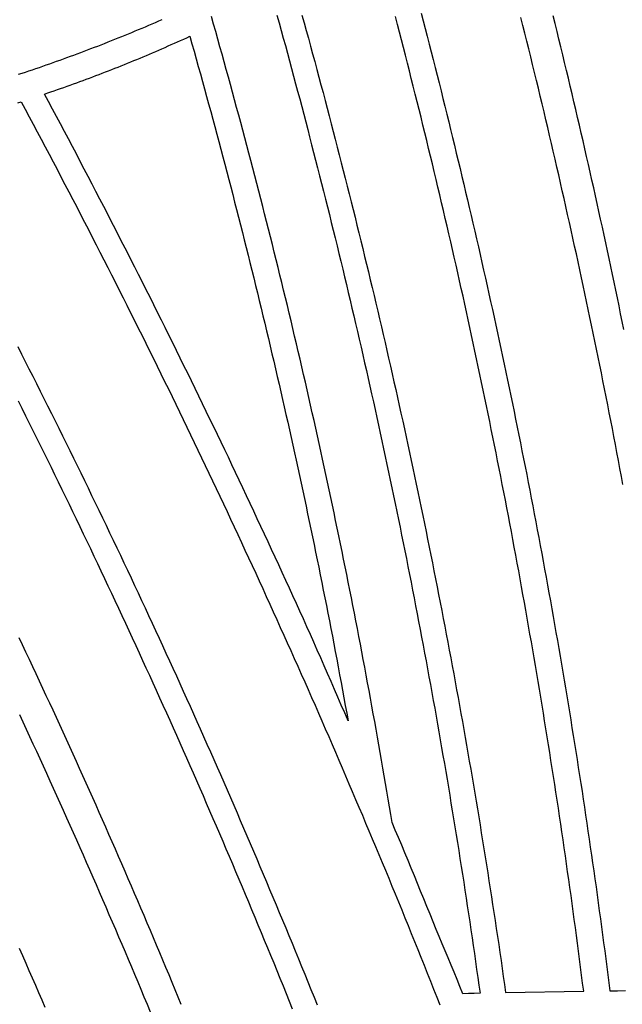
# Model space of a CAD drawing. Units: millimetres. Extents: x 1983 to 2689, y -134 to 1173.
# Drawn here: x 2488 to 2545, y 540 to 632 of the extents above; entities that cross this region are included whole.
import ezdxf

# ---------------------------------------------------------------- set-up
doc = ezdxf.new("R2010")
doc.units = ezdxf.units.MM
doc.layers.add('Vector Layer 3', color=7, linetype='Continuous', lineweight=30)

msp = doc.modelspace()

# ---------------------------------------------------------------- linework, layer by layer
at = {"layer": 'Vector Layer 3', "color": 18, "lineweight": 30, "true_color": 0x000000, "extrusion": (0, 0, -1)}
for points in [[(-2512.34, 632.519), (-2512.536, 631.81), (-2512.732, 631.1), (-2512.927, 630.389), (-2513.122, 629.679), (-2513.316, 628.968), (-2513.509, 628.258), (-2513.701, 627.547), (-2513.892, 626.835), (-2514.083, 626.124), (-2514.273, 625.412), (-2514.462, 624.7), (-2514.651, 623.988), (-2514.651, 623.988), (-2514.838, 623.278), (-2515.024, 622.568), (-2515.21, 621.857), (-2515.395, 621.146), (-2515.395, 621.146), (-2515.583, 620.421), (-2515.77, 619.696), (-2515.957, 618.97), (-2516.142, 618.245), (-2516.327, 617.519), (-2516.511, 616.793), (-2516.695, 616.067), (-2516.877, 615.34), (-2517.059, 614.614), (-2517.24, 613.887), (-2517.42, 613.16), (-2517.6, 612.433), (-2517.778, 611.706), (-2517.956, 610.978), (-2518.133, 610.25), (-2518.31, 609.523), (-2518.485, 608.794), (-2518.66, 608.066), (-2518.834, 607.338), (-2519.007, 606.609), (-2519.18, 605.88), (-2519.352, 605.151), (-2519.523, 604.422), (-2519.693, 603.693), (-2519.862, 602.963), (-2520.031, 602.234), (-2520.199, 601.504), (-2520.366, 600.774), (-2520.532, 600.043), (-2520.698, 599.313), (-2520.863, 598.582), (-2521.027, 597.852), (-2521.19, 597.121), (-2521.352, 596.389), (-2521.514, 595.658), (-2521.675, 594.927), (-2521.835, 594.195), (-2521.995, 593.463), (-2522.153, 592.731), (-2522.311, 591.999), (-2522.468, 591.267), (-2522.624, 590.534), (-2522.78, 589.802), (-2522.935, 589.069), (-2523.089, 588.336), (-2523.242, 587.603), (-2523.394, 586.869), (-2523.546, 586.136), (-2523.697, 585.402), (-2523.847, 584.668), (-2523.996, 583.934), (-2524.145, 583.2), (-2524.292, 582.466), (-2524.439, 581.731), (-2524.586, 580.997), (-2524.731, 580.262), (-2524.876, 579.527), (-2525.02, 578.792), (-2525.163, 578.056), (-2525.305, 577.321), (-2525.447, 576.585), (-2525.587, 575.85), (-2525.727, 575.114), (-2525.867, 574.378), (-2526.005, 573.641), (-2526.143, 572.905), (-2526.28, 572.168), (-2526.416, 571.432), (-2526.551, 570.695), (-2526.686, 569.958), (-2526.819, 569.221), (-2526.952, 568.484), (-2527.085, 567.746), (-2527.216, 567.009), (-2527.347, 566.271), (-2527.477, 565.533), (-2527.606, 564.795), (-2527.734, 564.057), (-2527.862, 563.318), (-2527.989, 562.58), (-2528.115, 561.841), (-2528.24, 561.103), (-2528.364, 560.364), (-2528.488, 559.625), (-2528.611, 558.885), (-2528.733, 558.146), (-2528.854, 557.407), (-2528.975, 556.667), (-2529.094, 555.927), (-2529.213, 555.187), (-2529.332, 554.447), (-2529.449, 553.707), (-2529.566, 552.967), (-2529.682, 552.227), (-2529.797, 551.486), (-2529.911, 550.745), (-2530.025, 550.005), (-2530.137, 549.264), (-2530.249, 548.522), (-2530.36, 547.781), (-2530.471, 547.04), (-2530.58, 546.298), (-2530.689, 545.557), (-2530.797, 544.815), (-2530.905, 544.073), (-2531.011, 543.331), (-2531.117, 542.589), (-2531.222, 541.847), (-2531.326, 541.104), (-2531.326, 541.104), (-2530.792, 541.09), (-2530.258, 541.075), (-2529.725, 541.059), (-2529.725, 541.059), (-2529.451, 541.728), (-2529.177, 542.397), (-2528.901, 543.066), (-2528.625, 543.735), (-2528.349, 544.403), (-2528.071, 545.07), (-2527.793, 545.738), (-2527.515, 546.405), (-2527.235, 547.072), (-2527.235, 547.072), (-2526.945, 547.789), (-2526.653, 548.505), (-2526.361, 549.221), (-2526.068, 549.936), (-2525.775, 550.651), (-2525.48, 551.366), (-2525.186, 552.081), (-2524.89, 552.796), (-2524.594, 553.51), (-2524.297, 554.224), (-2523.999, 554.937), (-2523.701, 555.65), (-2523.402, 556.363), (-2523.102, 557.076), (-2523.102, 557.076), (-2522.982, 557.802), (-2522.861, 558.528), (-2522.739, 559.254), (-2522.616, 559.98), (-2522.493, 560.706), (-2522.368, 561.432), (-2522.243, 562.157), (-2522.117, 562.882), (-2521.991, 563.607), (-2521.863, 564.332), (-2521.735, 565.057), (-2521.606, 565.782), (-2521.476, 566.506), (-2521.346, 567.231), (-2521.214, 567.955), (-2521.082, 568.679), (-2520.949, 569.403), (-2520.815, 570.126), (-2520.681, 570.85), (-2520.546, 571.573), (-2520.41, 572.296), (-2520.273, 573.02), (-2520.135, 573.742), (-2519.997, 574.465), (-2519.858, 575.188), (-2519.718, 575.91), (-2519.577, 576.632), (-2519.435, 577.355), (-2519.293, 578.076), (-2519.15, 578.798), (-2519.006, 579.52), (-2518.861, 580.241), (-2518.716, 580.962), (-2518.57, 581.684), (-2518.423, 582.404), (-2518.275, 583.125), (-2518.127, 583.846), (-2517.977, 584.566), (-2517.827, 585.286), (-2517.676, 586.006), (-2517.525, 586.726), (-2517.372, 587.446), (-2517.219, 588.166), (-2517.065, 588.885), (-2516.91, 589.604), (-2516.755, 590.323), (-2516.598, 591.042), (-2516.441, 591.761), (-2516.283, 592.479), (-2516.125, 593.197), (-2515.965, 593.915), (-2515.805, 594.633), (-2515.644, 595.351), (-2515.482, 596.069), (-2515.32, 596.786), (-2515.156, 597.503), (-2514.992, 598.22), (-2514.827, 598.937), (-2514.662, 599.654), (-2514.495, 600.37), (-2514.328, 601.087), (-2514.16, 601.803), (-2513.991, 602.519), (-2513.822, 603.234), (-2513.652, 603.95), (-2513.481, 604.665), (-2513.309, 605.38), (-2513.136, 606.095), (-2512.963, 606.81), (-2512.788, 607.525), (-2512.614, 608.239), (-2512.438, 608.953), (-2512.261, 609.667), (-2512.084, 610.381), (-2511.906, 611.094), (-2511.727, 611.808), (-2511.548, 612.521), (-2511.367, 613.234), (-2511.186, 613.947), (-2511.004, 614.659), (-2510.822, 615.372), (-2510.638, 616.084), (-2510.454, 616.796), (-2510.269, 617.508), (-2510.083, 618.22), (-2509.897, 618.931), (-2509.709, 619.642), (-2509.521, 620.353), (-2509.332, 621.064), (-2509.143, 621.774), (-2508.952, 622.485), (-2508.761, 623.195), (-2508.569, 623.905), (-2508.376, 624.615), (-2508.183, 625.324), (-2507.989, 626.034), (-2507.794, 626.743), (-2507.598, 627.452), (-2507.401, 628.16), (-2507.204, 628.869), (-2507.006, 629.577), (-2506.807, 630.285), (-2506.607, 630.993), (-2506.407, 631.701), (-2506.206, 632.408)], [(-2544.777, 603.148), (-2544.626, 603.884), (-2544.475, 604.621), (-2544.324, 605.358), (-2544.171, 606.094), (-2544.018, 606.83), (-2543.864, 607.566), (-2543.709, 608.302), (-2543.553, 609.038), (-2543.397, 609.773), (-2543.24, 610.509), (-2543.082, 611.244), (-2542.923, 611.978), (-2542.764, 612.713), (-2542.604, 613.448), (-2542.443, 614.182), (-2542.281, 614.916), (-2542.118, 615.65), (-2541.955, 616.383), (-2541.791, 617.117), (-2541.626, 617.85), (-2541.461, 618.583), (-2541.295, 619.316), (-2541.128, 620.049), (-2540.96, 620.781), (-2540.791, 621.514), (-2540.622, 622.246), (-2540.452, 622.978), (-2540.281, 623.709), (-2540.109, 624.441), (-2539.937, 625.172), (-2539.764, 625.903), (-2539.59, 626.634), (-2539.415, 627.364), (-2539.24, 628.095), (-2539.064, 628.825), (-2538.887, 629.555), (-2538.709, 630.285), (-2538.531, 631.015), (-2538.352, 631.744), (-2538.172, 632.473)], [(-2518.992, 566.574), (-2518.675, 567.309), (-2518.357, 568.044), (-2518.038, 568.778), (-2517.719, 569.512), (-2517.398, 570.246), (-2517.078, 570.979), (-2516.756, 571.713), (-2516.434, 572.445), (-2516.111, 573.178), (-2515.787, 573.91), (-2515.462, 574.642), (-2515.462, 574.642), (-2515.137, 575.365), (-2514.81, 576.089), (-2514.483, 576.812), (-2514.155, 577.534), (-2513.826, 578.257), (-2513.497, 578.978), (-2513.167, 579.7), (-2512.836, 580.421), (-2512.505, 581.142), (-2512.173, 581.863), (-2511.84, 582.583), (-2511.507, 583.303), (-2511.172, 584.023), (-2510.838, 584.742), (-2510.502, 585.461), (-2510.166, 586.179), (-2509.829, 586.897), (-2509.491, 587.615), (-2509.153, 588.333), (-2508.813, 589.05), (-2508.474, 589.767), (-2508.133, 590.483), (-2507.792, 591.199), (-2507.45, 591.915), (-2507.108, 592.63), (-2506.764, 593.345), (-2506.42, 594.06), (-2506.076, 594.774), (-2505.73, 595.488), (-2505.384, 596.202), (-2505.038, 596.915), (-2504.69, 597.628), (-2504.342, 598.341), (-2503.993, 599.053), (-2503.644, 599.765), (-2503.294, 600.477), (-2502.943, 601.188), (-2502.591, 601.899), (-2502.239, 602.609), (-2501.886, 603.319), (-2501.532, 604.029), (-2501.178, 604.738), (-2500.823, 605.447), (-2500.467, 606.156), (-2500.111, 606.864), (-2499.754, 607.572), (-2499.396, 608.28), (-2499.037, 608.987), (-2498.678, 609.694), (-2498.318, 610.401), (-2497.958, 611.107), (-2497.597, 611.813), (-2497.235, 612.518), (-2496.872, 613.223), (-2496.509, 613.928), (-2496.145, 614.632), (-2495.78, 615.336), (-2495.415, 616.04), (-2495.049, 616.743), (-2494.682, 617.446), (-2494.314, 618.148), (-2493.946, 618.85), (-2493.578, 619.552), (-2493.208, 620.254), (-2492.838, 620.955), (-2492.467, 621.655), (-2492.095, 622.356), (-2491.723, 623.055), (-2491.35, 623.755), (-2490.977, 624.454), (-2490.602, 625.153), (-2490.602, 625.153), (-2490.905, 625.255), (-2491.207, 625.358), (-2491.509, 625.462), (-2491.811, 625.567), (-2492.112, 625.672), (-2492.413, 625.778), (-2492.713, 625.885), (-2493.014, 625.992), (-2493.314, 626.1), (-2493.614, 626.209), (-2493.913, 626.318), (-2494.212, 626.428), (-2494.511, 626.539), (-2494.81, 626.65), (-2495.108, 626.762), (-2495.406, 626.875), (-2495.704, 626.988), (-2496.001, 627.102), (-2496.298, 627.217), (-2496.595, 627.333), (-2496.891, 627.449), (-2497.187, 627.565), (-2497.483, 627.683), (-2497.778, 627.801), (-2498.073, 627.919), (-2498.368, 628.039), (-2498.662, 628.159), (-2498.956, 628.279), (-2499.25, 628.4), (-2499.544, 628.522), (-2499.837, 628.645), (-2500.129, 628.768), (-2500.422, 628.892), (-2500.714, 629.016), (-2501.006, 629.141), (-2501.297, 629.266), (-2501.588, 629.393), (-2501.879, 629.519), (-2502.169, 629.647), (-2502.459, 629.775), (-2502.749, 629.904), (-2503.038, 630.033), (-2503.327, 630.163), (-2503.615, 630.293), (-2503.904, 630.424), (-2504.191, 630.556), (-2504.191, 630.556), (-2504.39, 629.853), (-2504.588, 629.151), (-2504.785, 628.448), (-2504.981, 627.745), (-2505.176, 627.042), (-2505.371, 626.339), (-2505.565, 625.635), (-2505.758, 624.932), (-2505.951, 624.228), (-2506.142, 623.524), (-2506.333, 622.819), (-2506.523, 622.115), (-2506.713, 621.41), (-2506.901, 620.705), (-2507.089, 620), (-2507.276, 619.294), (-2507.463, 618.589), (-2507.648, 617.883), (-2507.833, 617.177), (-2508.017, 616.471), (-2508.2, 615.764), (-2508.383, 615.058), (-2508.565, 614.351), (-2508.746, 613.644), (-2508.926, 612.937), (-2509.105, 612.229), (-2509.284, 611.522), (-2509.462, 610.814), (-2509.639, 610.106), (-2509.815, 609.398), (-2509.991, 608.689), (-2510.166, 607.981), (-2510.34, 607.272), (-2510.513, 606.563), (-2510.686, 605.854), (-2510.858, 605.145), (-2511.029, 604.435), (-2511.199, 603.725), (-2511.369, 603.016), (-2511.537, 602.305), (-2511.705, 601.595), (-2511.872, 600.885), (-2512.039, 600.174), (-2512.204, 599.463), (-2512.369, 598.752), (-2512.533, 598.041), (-2512.697, 597.329), (-2512.859, 596.618), (-2513.021, 595.906), (-2513.182, 595.194), (-2513.343, 594.482), (-2513.502, 593.77), (-2513.661, 593.057), (-2513.819, 592.345), (-2513.976, 591.632), (-2514.132, 590.919), (-2514.288, 590.206), (-2514.443, 589.492), (-2514.597, 588.779), (-2514.75, 588.065), (-2514.903, 587.351), (-2515.055, 586.637), (-2515.206, 585.923), (-2515.356, 585.208), (-2515.506, 584.494), (-2515.654, 583.779), (-2515.802, 583.064), (-2515.95, 582.349), (-2516.096, 581.633), (-2516.242, 580.918), (-2516.386, 580.202), (-2516.531, 579.486), (-2516.674, 578.771), (-2516.816, 578.054), (-2516.958, 577.338), (-2517.099, 576.622), (-2517.239, 575.905), (-2517.379, 575.188), (-2517.518, 574.471), (-2517.656, 573.754), (-2517.793, 573.037), (-2517.929, 572.319), (-2518.065, 571.602), (-2518.2, 570.884), (-2518.334, 570.166), (-2518.467, 569.448), (-2518.599, 568.73), (-2518.731, 568.011), (-2518.862, 567.293), (-2518.992, 566.574)], [(-2488.121, 624.331), (-2488.425, 624.43)], [(-2488.425, 624.43), (-2488.8, 623.73), (-2489.174, 623.03), (-2489.547, 622.33), (-2489.92, 621.629), (-2490.292, 620.928), (-2490.663, 620.227), (-2491.034, 619.525), (-2491.404, 618.823), (-2491.774, 618.121), (-2492.142, 617.418), (-2492.51, 616.715), (-2492.877, 616.011), (-2493.244, 615.307), (-2493.61, 614.603), (-2493.975, 613.898), (-2494.339, 613.193), (-2494.703, 612.488), (-2495.066, 611.782), (-2495.428, 611.076), (-2495.79, 610.369), (-2496.151, 609.662), (-2496.511, 608.955), (-2496.871, 608.247), (-2497.23, 607.539), (-2497.588, 606.831), (-2497.945, 606.122), (-2498.302, 605.413), (-2498.658, 604.703), (-2499.014, 603.993), (-2499.368, 603.283), (-2499.722, 602.573), (-2500.076, 601.862), (-2500.428, 601.151), (-2500.78, 600.439), (-2501.131, 599.727), (-2501.482, 599.014), (-2501.832, 598.302), (-2502.181, 597.589), (-2502.529, 596.875), (-2502.877, 596.161), (-2503.224, 595.447), (-2503.57, 594.733), (-2503.915, 594.018), (-2504.26, 593.303), (-2504.604, 592.587), (-2504.948, 591.871), (-2505.291, 591.155), (-2505.633, 590.438), (-2505.974, 589.721), (-2506.315, 589.004), (-2506.655, 588.286), (-2506.994, 587.568), (-2507.332, 586.85), (-2507.67, 586.131), (-2508.007, 585.412), (-2508.344, 584.692), (-2508.679, 583.973), (-2509.014, 583.253), (-2509.349, 582.532), (-2509.682, 581.811), (-2510.015, 581.09), (-2510.347, 580.368), (-2510.679, 579.647), (-2511.009, 578.924), (-2511.339, 578.202), (-2511.669, 577.479), (-2511.997, 576.756), (-2512.325, 576.032), (-2512.652, 575.308), (-2512.979, 574.584), (-2513.305, 573.859), (-2513.63, 573.134), (-2513.63, 573.134), (-2513.956, 572.405), (-2514.281, 571.676), (-2514.605, 570.946), (-2514.929, 570.216), (-2515.252, 569.485), (-2515.574, 568.754), (-2515.896, 568.023), (-2516.217, 567.292), (-2516.537, 566.56), (-2516.856, 565.828), (-2517.175, 565.096), (-2517.493, 564.363), (-2517.81, 563.63), (-2518.126, 562.897), (-2518.442, 562.163), (-2518.757, 561.429), (-2519.071, 560.695), (-2519.384, 559.96), (-2519.697, 559.226), (-2520.009, 558.49), (-2520.321, 557.755), (-2520.631, 557.019), (-2520.941, 556.283), (-2521.25, 555.547), (-2521.558, 554.81), (-2521.866, 554.073), (-2522.173, 553.336), (-2522.479, 552.598), (-2522.785, 551.86), (-2523.089, 551.122), (-2523.393, 550.383), (-2523.696, 549.645), (-2523.999, 548.905), (-2524.301, 548.166), (-2524.602, 547.426), (-2524.902, 546.686), (-2525.201, 545.946), (-2525.5, 545.205), (-2525.798, 544.464), (-2526.096, 543.723), (-2526.392, 542.982), (-2526.688, 542.24), (-2526.983, 541.498), (-2527.278, 540.755), (-2527.571, 540.013)], [(-2516.128, 539.978), (-2515.838, 540.7), (-2515.546, 541.422), (-2515.253, 542.144), (-2514.96, 542.865), (-2514.666, 543.586), (-2514.372, 544.306), (-2514.077, 545.027), (-2513.78, 545.747), (-2513.484, 546.466), (-2513.186, 547.186), (-2512.888, 547.905), (-2512.589, 548.624), (-2512.289, 549.342), (-2511.988, 550.06), (-2511.687, 550.778), (-2511.385, 551.496), (-2511.083, 552.213), (-2510.779, 552.93), (-2510.475, 553.647), (-2510.17, 554.363), (-2509.864, 555.079), (-2509.558, 555.795), (-2509.251, 556.51), (-2508.943, 557.225), (-2508.635, 557.94), (-2508.325, 558.654), (-2508.015, 559.369), (-2507.704, 560.082), (-2507.393, 560.796), (-2507.081, 561.509), (-2506.768, 562.222), (-2506.454, 562.935), (-2506.139, 563.647), (-2505.824, 564.359), (-2505.508, 565.07), (-2505.508, 565.07), (-2505.192, 565.78), (-2504.876, 566.49), (-2504.558, 567.199), (-2504.24, 567.908), (-2503.921, 568.616), (-2503.601, 569.324), (-2503.281, 570.032), (-2502.96, 570.74), (-2502.638, 571.447), (-2502.316, 572.153), (-2501.992, 572.86), (-2501.668, 573.566), (-2501.344, 574.272), (-2501.018, 574.977), (-2500.692, 575.682), (-2500.366, 576.387), (-2500.038, 577.091), (-2499.71, 577.795), (-2499.381, 578.499), (-2499.051, 579.202), (-2498.721, 579.905), (-2498.39, 580.607), (-2498.058, 581.31), (-2497.726, 582.011), (-2497.392, 582.713), (-2497.059, 583.414), (-2496.724, 584.115), (-2496.389, 584.815), (-2496.053, 585.515), (-2495.716, 586.215), (-2495.378, 586.914), (-2495.04, 587.613), (-2494.701, 588.312), (-2494.362, 589.01), (-2494.021, 589.708), (-2493.68, 590.406), (-2493.339, 591.103), (-2492.996, 591.8), (-2492.653, 592.496), (-2492.309, 593.192), (-2491.965, 593.888), (-2491.62, 594.583), (-2491.274, 595.278), (-2490.927, 595.973), (-2490.58, 596.667), (-2490.232, 597.361), (-2489.883, 598.055), (-2489.533, 598.748), (-2489.183, 599.441), (-2488.832, 600.133), (-2488.481, 600.825), (-2488.128, 601.517)], [(-2488.137, 596.466), (-2488.481, 595.78), (-2488.825, 595.093), (-2489.168, 594.405), (-2489.51, 593.718), (-2489.852, 593.03), (-2490.193, 592.341), (-2490.533, 591.652), (-2490.872, 590.963), (-2491.211, 590.274), (-2491.549, 589.584), (-2491.886, 588.894), (-2492.223, 588.203), (-2492.559, 587.512), (-2492.894, 586.821), (-2493.229, 586.129), (-2493.563, 585.437), (-2493.896, 584.745), (-2494.228, 584.052), (-2494.56, 583.359), (-2494.891, 582.665), (-2495.222, 581.972), (-2495.551, 581.278), (-2495.88, 580.583), (-2496.208, 579.888), (-2496.536, 579.193), (-2496.863, 578.497), (-2497.189, 577.802), (-2497.514, 577.105), (-2497.839, 576.409), (-2498.163, 575.712), (-2498.486, 575.015), (-2498.809, 574.317), (-2499.131, 573.619), (-2499.452, 572.921), (-2499.772, 572.222), (-2500.092, 571.523), (-2500.411, 570.824), (-2500.73, 570.124), (-2501.047, 569.424), (-2501.364, 568.723), (-2501.68, 568.023), (-2501.996, 567.322), (-2502.311, 566.62), (-2502.625, 565.919), (-2502.938, 565.216), (-2503.251, 564.514), (-2503.563, 563.811), (-2503.874, 563.108), (-2503.874, 563.108), (-2504.186, 562.402), (-2504.497, 561.696), (-2504.807, 560.989), (-2505.116, 560.282), (-2505.425, 559.575), (-2505.733, 558.867), (-2506.041, 558.16), (-2506.347, 557.451), (-2506.653, 556.743), (-2506.958, 556.034), (-2507.263, 555.325), (-2507.566, 554.615), (-2507.869, 553.906), (-2508.171, 553.196), (-2508.473, 552.485), (-2508.774, 551.775), (-2509.074, 551.064), (-2509.373, 550.352), (-2509.671, 549.641), (-2509.969, 548.929), (-2510.266, 548.217), (-2510.563, 547.504), (-2510.858, 546.791), (-2511.153, 546.078), (-2511.447, 545.365), (-2511.741, 544.651), (-2512.034, 543.937), (-2512.325, 543.223), (-2512.617, 542.508), (-2512.907, 541.793), (-2513.197, 541.078), (-2513.486, 540.363), (-2513.774, 539.647)], [(-2497.534, 553.878), (-2497.234, 554.565), (-2496.934, 555.251), (-2496.632, 555.938), (-2496.33, 556.624), (-2496.027, 557.309), (-2495.724, 557.995), (-2495.42, 558.68), (-2495.115, 559.364), (-2494.809, 560.049), (-2494.503, 560.733), (-2494.196, 561.416), (-2493.888, 562.1), (-2493.579, 562.783), (-2493.27, 563.465), (-2492.96, 564.148), (-2492.65, 564.83), (-2492.338, 565.511), (-2492.026, 566.192), (-2491.714, 566.873), (-2491.4, 567.554), (-2491.086, 568.234), (-2490.771, 568.914), (-2490.456, 569.593), (-2490.14, 570.273), (-2489.823, 570.951), (-2489.505, 571.63), (-2489.187, 572.308), (-2488.867, 572.986), (-2488.548, 573.663), (-2488.227, 574.34)], [(-2488.251, 567.176), (-2488.571, 566.488), (-2488.89, 565.8), (-2489.208, 565.111), (-2489.525, 564.423), (-2489.842, 563.734), (-2490.158, 563.044), (-2490.474, 562.354), (-2490.788, 561.664), (-2491.102, 560.974), (-2491.415, 560.283), (-2491.728, 559.592), (-2492.04, 558.9), (-2492.351, 558.208), (-2492.661, 557.516), (-2492.971, 556.824), (-2493.28, 556.131), (-2493.588, 555.437), (-2493.895, 554.744), (-2494.202, 554.05), (-2494.508, 553.356), (-2494.813, 552.661), (-2495.118, 551.966), (-2495.422, 551.271), (-2495.725, 550.575), (-2495.725, 550.575), (-2496.028, 549.877), (-2496.331, 549.179), (-2496.632, 548.481), (-2496.933, 547.783), (-2497.233, 547.084), (-2497.533, 546.384), (-2497.832, 545.685), (-2498.13, 544.985), (-2498.427, 544.285), (-2498.724, 543.584), (-2499.019, 542.883), (-2499.314, 542.182), (-2499.609, 541.481), (-2499.902, 540.779), (-2500.195, 540.077), (-2500.487, 539.375)], [(-2503.393, 540.044), (-2503.107, 540.738), (-2502.82, 541.432), (-2502.533, 542.126), (-2502.244, 542.82), (-2501.955, 543.514), (-2501.666, 544.207), (-2501.375, 544.899), (-2501.084, 545.592), (-2500.792, 546.284), (-2500.5, 546.976), (-2500.207, 547.667), (-2499.913, 548.359), (-2499.618, 549.05), (-2499.322, 549.74), (-2499.026, 550.431), (-2498.729, 551.121), (-2498.432, 551.81), (-2498.133, 552.5), (-2497.834, 553.189), (-2497.534, 553.878)], [(-2490.668, 539.775), (-2490.372, 540.463), (-2490.075, 541.152), (-2489.777, 541.84), (-2489.478, 542.528), (-2489.179, 543.215), (-2488.879, 543.902), (-2488.578, 544.589), (-2488.276, 545.275)]]:
    msp.add_lwpolyline(points, dxfattribs=at)
at = {"layer": 'Vector Layer 3', "color": 18, "lineweight": 30, "true_color": 0x000000}
for points in [[(2514.673, 632.536), (2514.874, 631.812), (2515.073, 631.088), (2515.272, 630.363), (2515.471, 629.639), (2515.668, 628.914), (2515.865, 628.188), (2516.061, 627.463), (2516.256, 626.737), (2516.45, 626.011), (2516.644, 625.285), (2516.837, 624.559), (2517.029, 623.832), (2517.22, 623.105), (2517.411, 622.378), (2517.601, 621.651), (2517.79, 620.923), (2517.978, 620.196), (2518.166, 619.468), (2518.353, 618.739), (2518.539, 618.011), (2518.724, 617.282), (2518.909, 616.554), (2519.093, 615.825), (2519.276, 615.095), (2519.458, 614.366), (2519.64, 613.636), (2519.82, 612.906), (2520.001, 612.176), (2520.18, 611.446), (2520.358, 610.715), (2520.536, 609.984), (2520.713, 609.253), (2520.889, 608.522), (2521.065, 607.791), (2521.24, 607.059), (2521.413, 606.327), (2521.587, 605.595), (2521.759, 604.863), (2521.931, 604.13), (2522.102, 603.397), (2522.272, 602.665), (2522.441, 601.931), (2522.61, 601.198), (2522.778, 600.465), (2522.945, 599.731), (2523.111, 598.997), (2523.277, 598.263), (2523.442, 597.528), (2523.606, 596.794), (2523.769, 596.059), (2523.931, 595.324), (2524.093, 594.589), (2524.254, 593.854), (2524.414, 593.118), (2524.574, 592.382), (2524.733, 591.646), (2524.891, 590.91), (2525.048, 590.174), (2525.204, 589.437), (2525.36, 588.7), (2525.515, 587.964), (2525.669, 587.226), (2525.822, 586.489), (2525.975, 585.751), (2526.126, 585.014), (2526.277, 584.276), (2526.428, 583.538), (2526.577, 582.799), (2526.726, 582.061), (2526.874, 581.322), (2527.021, 580.583), (2527.168, 579.844), (2527.313, 579.105), (2527.458, 578.365), (2527.602, 577.626), (2527.746, 576.886), (2527.888, 576.146), (2528.03, 575.406), (2528.171, 574.665), (2528.311, 573.925), (2528.451, 573.184), (2528.589, 572.443), (2528.727, 571.702), (2528.865, 570.961), (2529.001, 570.219), (2529.137, 569.478), (2529.272, 568.736), (2529.406, 567.994), (2529.539, 567.251), (2529.672, 566.509), (2529.803, 565.766), (2529.934, 565.024), (2530.065, 564.281), (2530.194, 563.538), (2530.323, 562.794), (2530.451, 562.051), (2530.578, 561.307), (2530.704, 560.564), (2530.83, 559.82), (2530.955, 559.075), (2531.079, 558.331), (2531.202, 557.587), (2531.324, 556.842), (2531.446, 556.097), (2531.567, 555.352), (2531.687, 554.607), (2531.807, 553.862), (2531.925, 553.116), (2532.043, 552.37), (2532.16, 551.625), (2532.276, 550.878), (2532.392, 550.132), (2532.507, 549.386), (2532.621, 548.639), (2532.734, 547.893), (2532.846, 547.146), (2532.958, 546.399), (2533.069, 545.652), (2533.179, 544.904), (2533.288, 544.157), (2533.396, 543.409), (2533.504, 542.662), (2533.611, 541.914), (2533.717, 541.165), (2533.717, 541.165), (2541.017, 541.306), (2541.017, 541.306), (2540.923, 542.052), (2540.827, 542.797), (2540.731, 543.541), (2540.635, 544.286), (2540.537, 545.031), (2540.439, 545.775), (2540.34, 546.519), (2540.24, 547.264), (2540.139, 548.008), (2540.038, 548.751), (2539.936, 549.495), (2539.833, 550.239), (2539.729, 550.982), (2539.624, 551.725), (2539.519, 552.468), (2539.413, 553.211), (2539.306, 553.954), (2539.198, 554.696), (2539.09, 555.439), (2538.981, 556.181), (2538.871, 556.923), (2538.76, 557.665), (2538.648, 558.407), (2538.536, 559.149), (2538.423, 559.89), (2538.309, 560.631), (2538.194, 561.372), (2538.079, 562.113), (2537.962, 562.854), (2537.845, 563.595), (2537.728, 564.335), (2537.609, 565.076), (2537.49, 565.816), (2537.37, 566.556), (2537.249, 567.296), (2537.127, 568.035), (2537.005, 568.775), (2536.881, 569.514), (2536.758, 570.253), (2536.633, 570.992), (2536.507, 571.731), (2536.381, 572.47), (2536.254, 573.208), (2536.126, 573.946), (2535.997, 574.684), (2535.868, 575.422), (2535.738, 576.16), (2535.607, 576.898), (2535.475, 577.635), (2535.343, 578.372), (2535.209, 579.109), (2535.075, 579.846), (2534.941, 580.583), (2534.805, 581.319), (2534.669, 582.056), (2534.531, 582.792), (2534.394, 583.528), (2534.255, 584.264), (2534.115, 584.999), (2533.975, 585.735), (2533.834, 586.47), (2533.693, 587.205), (2533.55, 587.94), (2533.407, 588.674), (2533.263, 589.409), (2533.118, 590.143), (2532.972, 590.877), (2532.826, 591.611), (2532.679, 592.345), (2532.531, 593.078), (2532.382, 593.812), (2532.233, 594.545), (2532.083, 595.278), (2531.932, 596.011), (2531.78, 596.743), (2531.628, 597.476), (2531.474, 598.208), (2531.32, 598.94), (2531.165, 599.672), (2531.01, 600.403), (2530.854, 601.135), (2530.696, 601.866), (2530.539, 602.597), (2530.38, 603.328), (2530.221, 604.059), (2530.06, 604.789), (2529.9, 605.519), (2529.738, 606.249), (2529.575, 606.979), (2529.412, 607.709), (2529.248, 608.438), (2529.084, 609.167), (2528.918, 609.896), (2528.752, 610.625), (2528.585, 611.354), (2528.417, 612.082), (2528.248, 612.81), (2528.079, 613.538), (2527.909, 614.266), (2527.738, 614.994), (2527.567, 615.721), (2527.394, 616.448), (2527.221, 617.175), (2527.047, 617.902), (2526.873, 618.629), (2526.697, 619.355), (2526.521, 620.081), (2526.344, 620.807), (2526.166, 621.533), (2525.988, 622.258), (2525.809, 622.983), (2525.629, 623.708), (2525.448, 624.433), (2525.267, 625.158), (2525.085, 625.882), (2524.902, 626.606), (2524.718, 627.33), (2524.533, 628.054), (2524.348, 628.778), (2524.162, 629.501), (2523.975, 630.224), (2523.788, 630.947), (2523.599, 631.669), (2523.41, 632.392)], [(2525.817, 632.725), (2526.007, 632), (2526.195, 631.275), (2526.383, 630.55), (2526.57, 629.824), (2526.757, 629.099), (2526.942, 628.373), (2527.127, 627.647), (2527.311, 626.92), (2527.494, 626.194), (2527.677, 625.467), (2527.859, 624.74), (2528.04, 624.012), (2528.22, 623.285), (2528.4, 622.557), (2528.578, 621.829), (2528.756, 621.101), (2528.933, 620.373), (2529.11, 619.644), (2529.286, 618.916), (2529.461, 618.187), (2529.635, 617.457), (2529.808, 616.728), (2529.981, 615.998), (2530.153, 615.269), (2530.324, 614.539), (2530.494, 613.808), (2530.664, 613.078), (2530.833, 612.347), (2531.001, 611.616), (2531.168, 610.885), (2531.335, 610.154), (2531.501, 609.423), (2531.666, 608.691), (2531.83, 607.959), (2531.993, 607.227), (2532.156, 606.495), (2532.318, 605.762), (2532.479, 605.03), (2532.64, 604.297), (2532.799, 603.564), (2532.958, 602.83), (2533.117, 602.097), (2533.274, 601.363), (2533.431, 600.629), (2533.586, 599.895), (2533.742, 599.161), (2533.896, 598.427), (2534.049, 597.692), (2534.202, 596.957), (2534.354, 596.222), (2534.506, 595.487), (2534.656, 594.752), (2534.806, 594.016), (2534.955, 593.28), (2535.103, 592.544), (2535.25, 591.808), (2535.397, 591.072), (2535.543, 590.335), (2535.688, 589.598), (2535.833, 588.861), (2535.976, 588.124), (2536.119, 587.387), (2536.261, 586.65), (2536.402, 585.912), (2536.543, 585.174), (2536.683, 584.436), (2536.821, 583.698), (2536.96, 582.959), (2537.097, 582.221), (2537.234, 581.482), (2537.37, 580.743), (2537.505, 580.004), (2537.639, 579.265), (2537.773, 578.525), (2537.906, 577.786), (2538.038, 577.046), (2538.169, 576.306), (2538.299, 575.566), (2538.429, 574.825), (2538.558, 574.085), (2538.686, 573.344), (2538.814, 572.603), (2538.94, 571.862), (2539.066, 571.121), (2539.191, 570.38), (2539.315, 569.638), (2539.439, 568.896), (2539.562, 568.154), (2539.684, 567.412), (2539.805, 566.67), (2539.925, 565.928), (2540.045, 565.185), (2540.164, 564.442), (2540.282, 563.699), (2540.399, 562.956), (2540.516, 562.213), (2540.632, 561.47), (2540.746, 560.726), (2540.861, 559.982), (2540.974, 559.239), (2541.087, 558.494), (2541.199, 557.75), (2541.31, 557.006), (2541.42, 556.261), (2541.53, 555.517), (2541.638, 554.772), (2541.746, 554.027), (2541.854, 553.282), (2541.96, 552.536), (2542.066, 551.791), (2542.171, 551.045), (2542.275, 550.299), (2542.378, 549.553), (2542.481, 548.807), (2542.582, 548.061), (2542.683, 547.315), (2542.783, 546.568), (2542.883, 545.821), (2542.982, 545.075), (2543.079, 544.328), (2543.176, 543.58), (2543.273, 542.833), (2543.368, 542.086), (2543.463, 541.338), (2543.463, 541.338), (2544.195, 541.346), (2544.927, 541.353)], [(2544.691, 588.67), (2544.552, 589.416), (2544.411, 590.161), (2544.27, 590.905), (2544.129, 591.65), (2543.986, 592.395), (2543.843, 593.139), (2543.699, 593.883), (2543.554, 594.627), (2543.408, 595.371), (2543.262, 596.114), (2543.115, 596.858), (2542.967, 597.601), (2542.818, 598.344), (2542.669, 599.087), (2542.519, 599.829), (2542.368, 600.572), (2542.216, 601.314), (2542.063, 602.056), (2541.91, 602.798), (2541.756, 603.539), (2541.601, 604.281), (2541.446, 605.022), (2541.289, 605.763), (2541.132, 606.504), (2540.974, 607.245), (2540.816, 607.985), (2540.657, 608.726), (2540.496, 609.466), (2540.335, 610.206), (2540.174, 610.945), (2540.011, 611.685), (2539.848, 612.424), (2539.684, 613.163), (2539.52, 613.902), (2539.354, 614.641), (2539.188, 615.38), (2539.021, 616.118), (2538.853, 616.856), (2538.685, 617.594), (2538.515, 618.332), (2538.345, 619.069), (2538.175, 619.807), (2538.003, 620.544), (2537.831, 621.281), (2537.658, 622.017), (2537.484, 622.754), (2537.309, 623.49), (2537.134, 624.226), (2536.958, 624.962), (2536.781, 625.698), (2536.603, 626.433), (2536.425, 627.169), (2536.246, 627.904), (2536.066, 628.638), (2535.885, 629.373), (2535.704, 630.108), (2535.522, 630.842), (2535.339, 631.576), (2535.155, 632.309)], [(2488.178, 627.001), (2488.503, 627.108), (2488.827, 627.215), (2489.151, 627.323), (2489.475, 627.432), (2489.798, 627.542), (2490.122, 627.652), (2490.445, 627.764), (2490.768, 627.876), (2491.091, 627.988), (2491.413, 628.102), (2491.735, 628.216), (2492.058, 628.331), (2492.38, 628.447), (2492.701, 628.563), (2493.023, 628.681), (2493.344, 628.799), (2493.665, 628.918), (2493.986, 629.037), (2494.307, 629.157), (2494.627, 629.278), (2494.947, 629.4), (2495.267, 629.523), (2495.587, 629.646), (2495.907, 629.77), (2496.226, 629.895), (2496.545, 630.021), (2496.864, 630.147), (2497.182, 630.274), (2497.501, 630.402), (2497.819, 630.53), (2498.137, 630.66), (2498.454, 630.79), (2498.772, 630.921), (2499.089, 631.052), (2499.406, 631.185), (2499.723, 631.318), (2500.039, 631.452), (2500.355, 631.586), (2500.671, 631.722), (2500.987, 631.858), (2501.303, 631.995), (2501.618, 632.132)]]:
    msp.add_lwpolyline(points, dxfattribs=at)

doc.saveas('drawing.dxf')
